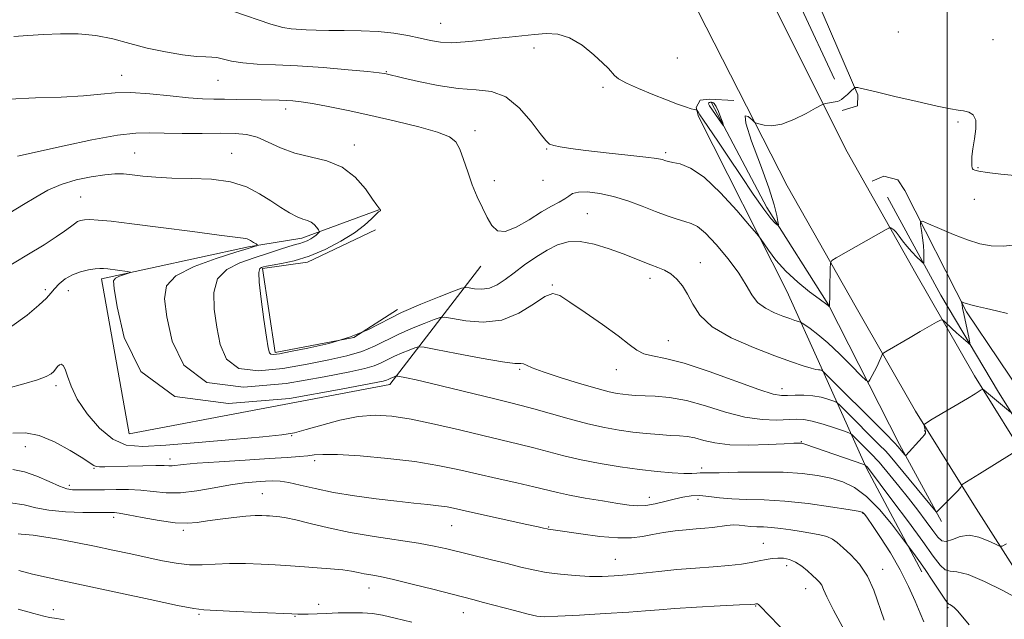
# Model space of a CAD drawing. Extents: x 2082300 to 2085200, y 362300 to 365200.
# Drawn here: x 2083251 to 2083515, y 364658 to 364819 of the extents above; entities that cross this region are included whole.
import ezdxf

# ---------------------------------------------------------------- set-up
doc = ezdxf.new("R2010")
doc.units = 0
doc.header["$MEASUREMENT"] = 0
for name, color, linetype, lineweight in [('32000', 7, 'Continuous', 0), ('DTM HARD BREAKLINE', 7, 'Continuous', 0), ('DTM SPOT ELEVATION', 2, 'Continuous', 13), ('INDEX CONTOUR', 41, 'Continuous', 13), ('INTERMEDIATE CONTOUR', 44, 'Continuous', 0), ('INTERMEDIATE CONTOUR DEPRESSION', 44, 'Continuous', 0)]:
    doc.layers.add(name, color=color, linetype=linetype, lineweight=lineweight)

msp = doc.modelspace()

# ---------------------------------------------------------------- linework, layer by layer
at = {"layer": '32000', "flags": 128}
msp.add_lwpolyline([(2083500, 365000), (2083500, 362500)], dxfattribs=at)
at = {"layer": 'DTM HARD BREAKLINE'}
for points in [[(2083471.83, 364794.121, 966.147), (2083475.955, 364795.379, 966.238), (2083476.064, 364798.39, 966.128), (2083455.997, 364844.885, 963.099), (2083432.61, 364898.15, 961.03)], [(2083452.02, 364840.54, 962.77), (2083469.814, 364802.605, 965.654)], [(2083447.01, 364835.45, 963.63), (2083473.127, 364783.046, 966.77)], [(2083457.115, 364773.981, 966.77), (2083428.77, 364829.36, 964.24)], [(2083442.763, 364796.883, 965.964), (2083436.235, 364797.185, 965.873), (2083433.695, 364796.893, 965.799), (2083432.693, 364794.987, 965.891), (2083433.253, 364792.584, 966.294), (2083457.02, 364745.68, 968.76), (2083466.15, 364725.29, 971.78), (2083478.32, 364698.19, 978.21), (2083493.24, 364670.36, 980.62)], [(2083436.73, 364796.2, 963.54), (2083451.65, 364768.12, 965.54), (2083468.12, 364742, 967.96), (2083487.24, 364704.53, 971.61)], [(2083473.127, 364783.046, 966.77), (2083491.614, 364750.389, 968.752), (2083507.33, 364722.941, 971.56), (2083522.763, 364698.128, 974.662), (2083539.625, 364671.543, 977.8), (2083556.685, 364645.006, 981.196), (2083575.509, 364620.438, 984.371), (2083598.29, 364591.356, 987.638), (2083625.244, 364560.551, 990.684), (2083654.31, 364527.809, 993.584), (2083682.798, 364496.865, 996.484), (2083718.86, 364458.277, 1000.522), (2083751.614, 364423.535, 1003.403), (2083783.054, 364390.001, 1006.431), (2083816.129, 364355.13, 1009.368), (2083852.32, 364316.44, 1012.543), (2083885.607, 364280.242, 1015.902), (2083912.477, 364252.243, 1018.893), (2083936.07, 364226.013, 1021.701), (2083960.72, 364199.04, 1024.05), (2083991.227, 364165.449, 1025.5)], [(2083479.855, 364775.223, 967.149), (2083482.968, 364776.498, 967.149), (2083486.747, 364775.513, 967.222), (2083488.65, 364772.69, 967.277), (2083505.195, 364740.167, 970.243), (2083522.54, 364714.379, 972.88), (2083535.199, 364693.108, 975.517), (2083546.955, 364677.519, 977.567), (2083556.836, 364662.647, 981.138), (2083568.47, 364647.472, 985.184), (2083577.836, 364635.104, 986.393), (2083594.552, 364610.535, 987.253), (2083614.577, 364584.868, 988.791), (2083629.933, 364567.543, 989.89), (2083643.836, 364549.422, 991.263), (2083674.205, 364520.942, 994.65), (2083697.776, 364496.995, 996.152), (2083708.666, 364481.322, 996.966)], [(2083457.115, 364773.981, 966.77), (2083475.624, 364741.285, 968.752), (2083491.529, 364713.508, 971.56), (2083507.181, 364688.341, 974.662), (2083524.117, 364661.64, 977.8), (2083541.618, 364634.418, 981.196), (2083560.963, 364609.169, 984.371), (2083584.113, 364579.616, 987.638), (2083611.44, 364548.385, 990.684), (2083640.66, 364515.469, 993.584), (2083669.308, 364484.352, 996.484), (2083705.444, 364445.684, 1000.522), (2083738.208, 364410.931, 1003.403), (2083769.667, 364377.377, 1006.431), (2083802.735, 364342.514, 1009.368), (2083838.829, 364303.928, 1012.543), (2083872.196, 364267.643, 1015.902), (2083898.996, 364239.717, 1018.893), (2083922.438, 364213.654, 1021.701), (2083947.118, 364186.648, 1024.05)], [(2083776.261, 364403.135, 1005.05), (2083747.989, 364432.408, 1001.864), (2083716.327, 364465.148, 998.44), (2083690.601, 364492.459, 995.822), (2083667.196, 364518.744, 993.661), (2083645.704, 364540.671, 991.647), (2083625.125, 364562.649, 989.523), (2083602.254, 364589.647, 987.198), (2083584.358, 364612.682, 984.598), (2083563.289, 364640.281, 981.431), (2083546.604, 364665.912, 977.641), (2083531.634, 364690.071, 974.784), (2083513.767, 364718.552, 971.324), (2083498.301, 364744.578, 968.614), (2083484.007, 364770.878, 966.691)], [(2083347.52, 364767.46, 972.03), (2083326.89, 364759.88, 974.59), (2083312.55, 364757.6, 976.3), (2083273.15, 364749, 978.44), (2083280.54, 364707.43, 978.44), (2083350.51, 364720.64, 978.58), (2083374.86, 364752.37, 970.6)], [(2083346.64, 364762.14, 971.32), (2083328.37, 364753.45, 971.74), (2083316.32, 364751.72, 971.74), (2083319.67, 364729.22, 971.74), (2083340.83, 364733.25, 971.74), (2083352.57, 364740.76, 971.74)], [(2083493.9, 364708.24, 971.91), (2083494.01, 364708.05, 971.93)], [(2083487.24, 364704.53, 971.61), (2083487.51, 364703.99, 971.66)], [(2083487.24, 364704.53, 971.61), (2083498.48, 364683.89, 974.32)]]:
    msp.add_polyline3d(points, dxfattribs=at)
at = {"layer": 'DTM SPOT ELEVATION'}
for p in [(2083364.09, 364817.53, 965.1), (2083486.86, 364815.24, 964.8), (2083512.31, 364813.14, 964.8), (2083389.15, 364810.96, 966.6), (2083427.59, 364808.22, 964.9), (2083349.55, 364804.61, 967.9), (2083278.53, 364803.56, 969.3), (2083304.42, 364802.21, 968.9), (2083407.62, 364800.39, 966.3), (2083322.53, 364794.55, 970.5), (2083373.36, 364788.75, 969.6), (2083502.9, 364791.03, 966.2), (2083340.99, 364784.94, 971.5), (2083392.59, 364783.86, 968.1), (2083282, 364782.75, 973.1), (2083308.06, 364782.69, 973.2), (2083424.45, 364782.84, 967.7), (2083508.26, 364778.85, 965.9), (2083378.54, 364775.37, 969.5), (2083391.54, 364775.4, 968.6), (2083267.52, 364770.94, 975.1), (2083507.25, 364770.34, 966.6), (2083403.45, 364766.5, 971.1), (2083433.82, 364753.36, 971.3), (2083420.29, 364749.09, 972.5), (2083394.1, 364747.31, 973.9), (2083258.08, 364746.1, 977.7), (2083264.26, 364745.77, 978.7), (2083425.18, 364732.35, 973.2), (2083385.27, 364724.7, 976.2), (2083411.28, 364724.58, 974.7), (2083260.96, 364720.27, 980.4), (2083455.65, 364719.5, 973.4), (2083324.17, 364706.88, 980.1), (2083460.87, 364705.32, 977.9), (2083252.67, 364703.91, 982.7), (2083291.49, 364700.61, 981.5), (2083330.32, 364700.23, 982.4), (2083271.07, 364698.16, 982.1), (2083434.14, 364698.25, 979.6), (2083264.46, 364693.57, 983.6), (2083316.28, 364691.32, 985.1), (2083420.07, 364690.32, 981.4), (2083433.12, 364689.84, 982.5), (2083477.44, 364686.03, 982.1), (2083276.43, 364685.02, 986.4), (2083295.06, 364681.52, 986.3), (2083367.03, 364682.74, 984.9), (2083393.1, 364682.37, 983.9), (2083450.64, 364678.04, 985.2), (2083410.98, 364673.67, 985.1), (2083456.91, 364672.04, 986.5), (2083482.7, 364671.02, 983.5), (2083344.93, 364665.98, 988.7), (2083462.06, 364665.88, 986.7), (2083260.21, 364660.22, 991.5), (2083331.39, 364661.59, 989.5), (2083370.15, 364659.41, 988.7), (2083448.59, 364661.15, 988.1), (2083500.23, 364660.76, 980.2), (2083299.26, 364658.93, 990.2), (2083325.05, 364658.37, 990.1)]:
    msp.add_point(p, dxfattribs=at)
at = {"layer": 'INDEX CONTOUR'}
for points in [[(2083516.18, 364739.694, 970), (2083513.247, 364740.381, 970), (2083510.526, 364741, 970), (2083508.1751, 364741.547, 970), (2083506.348, 364742, 970), (2083505.145, 364742.34, 970), (2083504.448, 364742.575, 970), (2083503.915, 364742.787, 970), (2083503.8651, 364742.728, 970), (2083503.894, 364742.497, 970), (2083503.975, 364742.017, 970), (2083504.144, 364741.109, 970), (2083504.453, 364739.566, 970), (2083505.8701, 364732.86, 970), (2083506.0869, 364731.759, 970), (2083506.017, 364731.481, 970), (2083505.601, 364731.789, 970), (2083503.733, 364733.4071, 970), (2083502.501, 364734.509, 970), (2083501.242, 364735.671, 970), (2083499.257, 364737.558, 970), (2083498.739, 364737.971, 970), (2083498.185, 364737.917, 970), (2083497.118, 364737.347, 970), (2083492.714, 364734.83, 970), (2083490.026, 364733.2759, 970), (2083483.863, 364729.638, 970), (2083483.032, 364729.128, 970), (2083482.672, 364728.813, 970), (2083482.475, 364728.425, 970), (2083482.185, 364727.748, 970), (2083481.7501, 364726.779, 970), (2083481.173, 364725.569, 970), (2083480.479, 364724.201, 970), (2083479.236, 364721.857, 970), (2083478.861, 364721.369, 970), (2083478.242, 364721.681, 970), (2083476.85, 364723.061, 970), (2083474.347, 364725.609, 970), (2083471.177, 364728.76, 970), (2083467.9741, 364731.779, 970), (2083465.276, 364734.076, 970), (2083463.213, 364735.64, 970), (2083461.819, 364736.603, 970), (2083461.054, 364737.107, 970), (2083460.604, 364737.35, 970), (2083460.083, 364737.537, 970), (2083459.167, 364737.846, 970), (2083457.782, 364738.327, 970), (2083455.919, 364739, 970), (2083453.632, 364739.894, 970), (2083451.243, 364741.085, 970), (2083449.143, 364742.657, 970), (2083447.558, 364744.6961, 970), (2083446.069, 364747.293, 970), (2083444.096, 364750.537, 970), (2083441.2681, 364754.3789, 970), (2083438.054, 364758.2071, 970), (2083435.137, 364761.27, 970), (2083432.999, 364763.038, 970), (2083431.335, 364763.8769, 970), (2083429.646, 364764.373, 970), (2083427.516, 364765.017, 970), (2083424.878, 364765.915, 970), (2083421.751, 364767.077, 970), (2083418.186, 364768.471, 970), (2083414.36, 364769.896, 970), (2083410.484, 364771.113, 970), (2083406.782, 364771.925, 970), (2083403.539, 364772.307, 970), (2083401.054, 364772.277, 970), (2083399.489, 364771.875, 970), (2083398.454, 364771.211, 970), (2083397.42, 364770.418, 970), (2083395.939, 364769.566, 970), (2083393.871, 364768.483, 970), (2083391.156, 364766.936, 970), (2083387.843, 364764.859, 970), (2083384.404, 364762.8491, 970), (2083381.4231, 364761.669, 970), (2083379.318, 364761.886, 970), (2083377.852, 364763.286, 970), (2083376.624, 364765.458, 970), (2083375.316, 364768.0559, 970), (2083373.943, 364770.989, 970), (2083372.602, 364774.231, 970), (2083371.37, 364777.692, 970), (2083370.251, 364781.017, 970), (2083369.23, 364783.789, 970), (2083368.169, 364785.73, 970), (2083366.444, 364787.116, 970), (2083363.307, 364788.362, 970), (2083358.288, 364789.789, 970), (2083352.021, 364791.331, 970), (2083345.416, 364792.829, 970), (2083339.275, 364794.143, 970), (2083333.958, 364795.214, 970), (2083329.716, 364796.003, 970), (2083326.679, 364796.492, 970), (2083324.486, 364796.7509, 970), (2083322.6569, 364796.868, 970), (2083320.76, 364796.923, 970), (2083315.945, 364796.989, 970), (2083309.39, 364797.109, 970), (2083306.137, 364797.154, 970), (2083303.239, 364797.18, 970), (2083300.224, 364797.28, 970), (2083296.452, 364797.566, 970), (2083291.535, 364798.091, 970), (2083286.094, 364798.649, 970), (2083281, 364798.971, 970), (2083276.822, 364798.873, 970), (2083272.9071, 364798.498, 970), (2083268.295, 364798.072, 970), (2083262.313, 364797.764, 970), (2083255.411, 364797.516, 970), (2083248.3239, 364797.215, 970)], [(2083505.861, 364656.11, 980), (2083502.845, 364659.756, 980), (2083501.834, 364660.815, 980), (2083501.155, 364661.353, 980), (2083500.719, 364661.567, 980), (2083500.41, 364661.694, 980), (2083499.981, 364662.121, 980), (2083499.153, 364663.272, 980), (2083497.743, 364665.413, 980), (2083495.958, 364668.161, 980), (2083494.099, 364670.972, 980), (2083492.433, 364673.385, 980), (2083491.081, 364675.262, 980), (2083488.861, 364678.228, 980), (2083487.4869, 364680.032, 980), (2083485.022, 364683.215, 980), (2083481.808, 364687.07, 980), (2083478.3691, 364690.595, 980), (2083475.114, 364693.021, 980), (2083471.97, 364694.511, 980), (2083468.744, 364695.461, 980), (2083465.22, 364696.196, 980), (2083461.093, 364696.744, 980), (2083456.03, 364697.062, 980), (2083449.96, 364697.135, 980), (2083443.836, 364697.06, 980), (2083438.867, 364696.965, 980), (2083435.92, 364696.942, 980), (2083434.488, 364696.958, 980), (2083433.722, 364696.942, 980), (2083432.861, 364696.8549, 980), (2083431.515, 364696.762, 980), (2083429.381, 364696.7531, 980), (2083426.241, 364696.908, 980), (2083422.203, 364697.247, 980), (2083417.459, 364697.778, 980), (2083412.23, 364698.5, 980), (2083406.8709, 364699.384, 980), (2083401.7659, 364700.39, 980), (2083397.199, 364701.477, 980), (2083389.108, 364703.646, 980), (2083385.113, 364704.635, 980), (2083375.428, 364706.904, 980), (2083369.127, 364708.418, 980), (2083362.432, 364709.989, 980), (2083356.199, 364711.321, 980), (2083351.032, 364712.158, 980), (2083346.526, 364712.408, 980), (2083342.024, 364712.02, 980), (2083337.092, 364711.018, 980), (2083332.196, 364709.72, 980), (2083328.026, 364708.518, 980), (2083324.887, 364707.699, 980), (2083321.54, 364707.128, 980), (2083316.365, 364706.565, 980), (2083308.361, 364705.8391, 980), (2083299.011, 364705.05, 980), (2083290.422, 364704.367, 980), (2083284.178, 364704.008, 980), (2083279.774, 364704.376, 980), (2083276.182, 364705.92, 980), (2083272.621, 364708.8909, 980), (2083269.289, 364712.736, 980), (2083266.629, 364716.702, 980), (2083264.948, 364720.1451, 980), (2083264.002, 364722.858, 980), (2083263.414, 364724.742, 980), (2083262.87, 364725.752, 980), (2083262.331, 364726.059, 980), (2083261.821, 364725.885, 980), (2083261.354, 364725.434, 980), (2083260.35, 364724.156, 980), (2083259.626, 364723.495, 980), (2083258.318, 364722.775, 980), (2083255.96, 364721.896, 980), (2083252.278, 364720.798, 980), (2083247.75, 364719.576, 980)], [(2083356.404, 364656.8521, 990), (2083351.921, 364657.964, 990), (2083348.548, 364658.723, 990), (2083345.849, 364659.163, 990), (2083343.17, 364659.362, 990), (2083340.03, 364659.396, 990), (2083336.653, 364659.327, 990), (2083333.437, 364659.213, 990), (2083328.561, 364659.0231, 990), (2083326.9831, 364658.9749, 990), (2083325.809, 364658.974, 990), (2083324.147, 364659.043, 990), (2083315.536, 364659.463, 990), (2083309.285, 364659.753, 990), (2083303.938, 364659.986, 990), (2083300.617, 364660.146, 990), (2083297.849, 364660.49, 990), (2083293.514, 364661.345, 990), (2083286.199, 364662.9021, 990), (2083268.968, 364666.611, 990), (2083262.773, 364667.924, 990), (2083258.298, 364668.886, 990), (2083254.605, 364669.748, 990), (2083250.93, 364670.692, 990)]]:
    msp.add_polyline3d(points, dxfattribs=at)
at = {"layer": 'INTERMEDIATE CONTOUR'}
for points in [[(2083519.029, 364776.6089, 966), (2083514.433, 364777.041, 966), (2083510.701, 364777.482, 966), (2083508.462, 364777.842, 966), (2083507.411, 364778.113, 966), (2083507.015, 364778.307, 966), (2083506.822, 364778.465, 966), (2083506.709, 364778.7319, 966), (2083506.64, 364779.284, 966), (2083506.597, 364780.274, 966), (2083506.65, 364781.787, 966), (2083506.889, 364783.8851, 966), (2083507.332, 364786.53, 966), (2083507.705, 364789.273, 966), (2083507.659, 364791.5629, 966), (2083506.952, 364792.991, 966), (2083505.769, 364793.719, 966), (2083504.399, 364794.052, 966), (2083502.956, 364794.2801, 966), (2083500.845, 364794.642, 966), (2083497.297, 364795.3589, 966), (2083491.933, 364796.556, 966), (2083485.942, 364797.9449, 966), (2083480.9041, 364799.137, 966), (2083476.318, 364800.2471, 966), (2083475.987, 364800.294, 966), (2083475.2691, 364800.3461, 966), (2083475.182, 364800.3141, 966), (2083473.9921, 364799.186, 966), (2083473.227, 364798.485, 966), (2083472.377, 364797.734, 966), (2083471.612, 364797.111, 966), (2083471.0419, 364796.745, 966), (2083470.539, 364796.565, 966), (2083469.912, 364796.448, 966), (2083467.332, 364796.003, 966), (2083466.829, 364795.886, 966), (2083466.148, 364795.563, 966), (2083464.7081, 364794.756, 966), (2083462.134, 364793.331, 966), (2083458.884, 364791.719, 966), (2083455.626, 364790.492, 966), (2083452.919, 364790.063, 966), (2083450.878, 364790.207, 966), (2083449.513, 364790.539, 966), (2083448.491, 364790.829, 966), (2083448.463, 364790.853, 966), (2083447.652, 364791.648, 966), (2083446.647, 364792.548, 966), (2083445.833, 364792.693, 966), (2083445.969, 364790.758, 966), (2083447.537, 364785.946, 966), (2083449.9041, 364779.547, 966), (2083452.16, 364773.377, 966), (2083453.595, 364768.879, 966), (2083454.308, 364766.008, 966), (2083454.6, 364764.348, 966), (2083454.7121, 364763.519, 966), (2083454.657, 364763.286, 966), (2083454.387, 364763.448, 966), (2083453.817, 364763.929, 966), (2083452.715, 364765.147, 966), (2083450.813, 364767.643, 966), (2083447.977, 364771.716, 966), (2083444.62, 364776.697, 966), (2083441.291, 364781.677, 966), (2083438.4519, 364785.895, 966), (2083434.628, 364791.5441, 966), (2083433.666, 364792.995, 966), (2083433.18, 364793.761, 966), (2083432.879, 364794.269, 966), (2083432.817, 364794.325, 966), (2083432.562, 364794.32, 966), (2083432.135, 364794.393, 966), (2083431.273, 364794.631, 966), (2083429.812, 364795.112, 966), (2083427.647, 364795.888, 966), (2083424.69, 364797.005, 966), (2083420.991, 364798.458, 966), (2083417.155, 364800.048, 966), (2083413.925, 364801.523, 966), (2083411.856, 364802.689, 966), (2083410.738, 364803.557, 966), (2083410.17, 364804.196, 966), (2083409.748, 364804.727, 966), (2083409.041, 364805.494, 966), (2083407.613, 364806.896, 966), (2083405.178, 364809.139, 966), (2083402.056, 364811.657, 966), (2083398.717, 364813.6911, 966), (2083395.528, 364814.676, 966), (2083392.443, 364814.832, 966), (2083389.313, 364814.573, 966), (2083382.474, 364813.875, 966), (2083378.675, 364813.45, 966), (2083374.64, 364812.9629, 966), (2083370.65, 364812.542, 966), (2083367.053, 364812.344, 966), (2083364.066, 364812.483, 966), (2083361.388, 364812.909, 966), (2083358.589, 364813.5279, 966), (2083355.318, 364814.239, 966), (2083351.546, 364814.906, 966), (2083347.322, 364815.385, 966), (2083342.757, 364815.579, 966), (2083338.204, 364815.596, 966), (2083334.078, 364815.591, 966), (2083330.699, 364815.682, 966), (2083328.008, 364815.835, 966), (2083323.978, 364816.11, 966), (2083321.788, 364816.464, 966), (2083318.5799, 364817.346, 966), (2083308.6669, 364820.688, 966)], [(2083518.616, 364758.08, 968), (2083514.976, 364757.729, 968), (2083511.782, 364757.824, 968), (2083508.743, 364758.401, 968), (2083505.441, 364759.457, 968), (2083501.651, 364760.924, 968), (2083497.918, 364762.4849, 968), (2083494.979, 364763.759, 968), (2083493.3711, 364764.42, 968), (2083492.827, 364764.366, 968), (2083492.881, 364763.55, 968), (2083493.129, 364761.995, 968), (2083493.416, 364760.004, 968), (2083493.649, 364757.948, 968), (2083493.761, 364756.148, 968), (2083493.779, 364754.72, 968), (2083493.759, 364753.728, 968), (2083493.713, 364753.228, 968), (2083493.496, 364753.245, 968), (2083492.921, 364753.79, 968), (2083491.876, 364754.8421, 968), (2083490.548, 364756.23, 968), (2083489.198, 364757.746, 968), (2083488.039, 364759.2, 968), (2083487.086, 364760.474, 968), (2083486.305, 364761.467, 968), (2083485.669, 364762.112, 968), (2083485.181, 364762.475, 968), (2083484.849, 364762.656, 968), (2083484.6359, 364762.722, 968), (2083484.309, 364762.605, 968), (2083483.587, 364762.206, 968), (2083470.255, 364754.632, 968), (2083469.091, 364753.8971, 968), (2083468.658, 364753.146, 968), (2083468.584, 364751.736, 968), (2083468.532, 364746.366, 968), (2083468.496, 364743.872, 968), (2083468.459, 364742.437, 968), (2083468.423, 364741.857, 968), (2083468.391, 364741.7139, 968), (2083468.331, 364741.595, 968), (2083468.049, 364741.846, 968), (2083465.685, 364743.59, 968), (2083463.106, 364745.534, 968), (2083459.905, 364748.116, 968), (2083456.712, 364751.037, 968), (2083454.055, 364753.991, 968), (2083452.049, 364756.632, 968), (2083449.894, 364759.801, 968), (2083448.93, 364761.021, 968), (2083446.987, 364763.316, 968), (2083443.526, 364767.328, 968), (2083439.159, 364772.089, 968), (2083434.785, 364776.231, 968), (2083431.149, 364778.716, 968), (2083428.3729, 364779.843, 968), (2083426.427, 364780.247, 968), (2083425.235, 364780.461, 968), (2083424.554, 364780.626, 968), (2083423.506, 364780.978, 968), (2083422.115, 364781.254, 968), (2083419.189, 364781.655, 968), (2083414.3319, 364782.203, 968), (2083408.513, 364782.828, 968), (2083403.0401, 364783.433, 968), (2083398.952, 364783.943, 968), (2083396.193, 364784.3669, 968), (2083394.4361, 364784.7311, 968), (2083393.311, 364785.147, 968), (2083392.283, 364786.062, 968), (2083390.775, 364788.007, 968), (2083388.357, 364791.234, 968), (2083385.193, 364794.889, 968), (2083381.592, 364797.838, 968), (2083377.774, 364799.28, 968), (2083373.5981, 364799.73, 968), (2083368.831, 364800.034, 968), (2083363.435, 364800.832, 968), (2083358.139, 364801.9389, 968), (2083353.863, 364802.959, 968), (2083349.452, 364804.026, 968), (2083348.94, 364804.119, 968), (2083347.615, 364804.274, 968), (2083344.569, 364804.58, 968), (2083339.254, 364805.081, 968), (2083332.557, 364805.655, 968), (2083325.726, 364806.138, 968), (2083319.789, 364806.422, 968), (2083314.903, 364806.621, 968), (2083311.009, 364806.908, 968), (2083308.023, 364807.391, 968), (2083304.101, 364808.346, 968), (2083302.722, 364808.495, 968), (2083301.102, 364808.534, 968), (2083298.625, 364808.684, 968), (2083294.878, 364809.123, 968), (2083290.26, 364809.868, 968), (2083285.3739, 364810.893, 968), (2083280.69, 364812.129, 968), (2083276.154, 364813.347, 968), (2083271.5819, 364814.276, 968), (2083266.854, 364814.715, 968), (2083262.1159, 364814.757, 968), (2083257.574, 364814.565, 968), (2083253.399, 364814.29, 968), (2083249.607, 364814.0231, 968)], [(2083516.98, 364713.226, 972), (2083510.5309, 364718.5871, 972), (2083509.805, 364719.166, 972), (2083509.447, 364719.322, 972), (2083509.151, 364719.19, 972), (2083507.471, 364718.1561, 972), (2083505.417, 364716.915, 972), (2083496.009, 364711.287, 972), (2083494.422, 364710.323, 972), (2083493.862, 364709.87, 972), (2083493.849, 364709.539, 972), (2083494.112, 364708.436, 972), (2083494.213, 364707.91, 972), (2083494.208, 364707.551, 972), (2083493.954, 364707.1481, 972), (2083493.295, 364706.412, 972), (2083488.893, 364701.589, 972), (2083488.867, 364701.521, 972), (2083488.799, 364701.585, 972), (2083488.59, 364701.822, 972), (2083486.881, 364703.877, 972), (2083485.85, 364704.964, 972), (2083483.408, 364707.446, 972), (2083466.661, 364724.248, 972), (2083466.465, 364724.398, 972), (2083466.331, 364724.441, 972), (2083466.127, 364724.4899, 972), (2083465.855, 364724.526, 972), (2083465.4711, 364724.5541, 972), (2083464.766, 364724.671, 972), (2083463.487, 364724.998, 972), (2083461.386, 364725.65, 972), (2083458.232, 364726.732, 972), (2083453.794, 364728.342, 972), (2083448.083, 364730.537, 972), (2083442.072, 364733.191, 972), (2083436.9741, 364736.138, 972), (2083433.671, 364739.203, 972), (2083431.727, 364742.186, 972), (2083430.377, 364744.883, 972), (2083428.987, 364747.13, 972), (2083427.463, 364748.919, 972), (2083425.845, 364750.284, 972), (2083424.161, 364751.28, 972), (2083422.394, 364752.053, 972), (2083420.516, 364752.767, 972), (2083418.467, 364753.568, 972), (2083416.0531, 364754.528, 972), (2083413.045, 364755.695, 972), (2083409.341, 364757.0479, 972), (2083405.334, 364758.278, 972), (2083401.539, 364759.0021, 972), (2083398.33, 364758.928, 972), (2083395.501, 364758.107, 972), (2083392.699, 364756.679, 972), (2083389.681, 364754.802, 972), (2083386.618, 364752.701, 972), (2083383.789, 364750.621, 972), (2083381.388, 364748.789, 972), (2083379.279, 364747.36, 972), (2083377.243, 364746.473, 972), (2083375.149, 364746.197, 972), (2083373.211, 364746.324, 972), (2083371.734, 364746.578, 972), (2083370.816, 364746.695, 972), (2083369.737, 364746.459, 972), (2083367.572, 364745.669, 972), (2083363.7039, 364744.195, 972), (2083358.748, 364742.202, 972), (2083353.6249, 364739.926, 972), (2083344.557, 364735.342, 972), (2083339.688, 364733.329, 972), (2083334.074, 364731.664, 972), (2083328.444, 364730.373, 972), (2083323.786, 364729.453, 972), (2083320.833, 364728.9, 972), (2083319.2759, 364728.674, 972), (2083318.552, 364728.73, 972), (2083318.157, 364729.141, 972), (2083317.83, 364730.451, 972), (2083317.376, 364733.323, 972), (2083316.675, 364738.054, 972), (2083315.931, 364743.483, 972), (2083315.425, 364748.083, 972), (2083315.361, 364750.715, 972), (2083315.633, 364751.776, 972), (2083316.0581, 364752.05, 972), (2083316.545, 364752.197, 972), (2083317.372, 364752.385, 972), (2083318.913, 364752.658, 972), (2083321.438, 364753.083, 972), (2083324.81, 364753.819, 972), (2083328.793, 364755.047, 972), (2083333.109, 364756.868, 972), (2083337.326, 364759.061, 972), (2083340.975, 364761.325, 972), (2083343.694, 364763.388, 972), (2083345.561, 364765.088, 972), (2083346.76, 364766.292, 972), (2083347.467, 364766.928, 972), (2083347.823, 364767.164, 972), (2083347.957, 364767.227, 972), (2083347.986, 364767.304, 972), (2083347.959, 364767.4079, 972), (2083347.825, 364767.693, 972), (2083347.53, 364768.065, 972), (2083346.993, 364768.789, 972), (2083345.858, 364770.401, 972), (2083343.916, 364773.102, 972), (2083341.171, 364776.2449, 972), (2083337.686, 364778.971, 972), (2083333.576, 364780.666, 972), (2083324.953, 364782.698, 972), (2083321.174, 364784.096, 972), (2083317.842, 364785.657, 972), (2083314.856, 364786.9691, 972), (2083312.045, 364787.723, 972), (2083308.961, 364788.019, 972), (2083305.09, 364788.06, 972), (2083300.15, 364788.025, 972), (2083294.797, 364788.001, 972), (2083289.921, 364788.05, 972), (2083286.053, 364788.17, 972), (2083282.292, 364788.104, 972), (2083277.379, 364787.531, 972), (2083270.562, 364786.268, 972), (2083263.117, 364784.679, 972), (2083250.573, 364781.869, 972)], [(2083517.4269, 364702.14, 974), (2083508.694, 364696.6729, 974), (2083504.008, 364693.808, 974), (2083503.869, 364693.695, 974), (2083503.859, 364693.451, 974), (2083503.6321, 364693.045, 974), (2083502.947, 364692.217, 974), (2083501.6779, 364690.8851, 974), (2083497.158, 364686.331, 974), (2083497.076, 364686.416, 974), (2083484.7, 364701.351, 974), (2083483.497, 364702.695, 974), (2083481.77, 364704.465, 974), (2083472.628, 364713.65, 974), (2083470.988, 364715.2701, 974), (2083470.134, 364715.9529, 974), (2083469.332, 364716.286, 974), (2083468, 364716.726, 974), (2083466.148, 364717.229, 974), (2083463.939, 364717.621, 974), (2083461.549, 364717.7759, 974), (2083459.217, 364717.753, 974), (2083457.198, 364717.654, 974), (2083455.521, 364717.634, 974), (2083453.316, 364718.034, 974), (2083449.487, 364719.245, 974), (2083436.1629, 364724.086, 974), (2083429.423, 364726.333, 974), (2083424.4109, 364727.632, 974), (2083420.969, 364728.3019, 974), (2083418.586, 364728.882, 974), (2083416.715, 364729.846, 974), (2083414.679, 364731.404, 974), (2083411.767, 364733.698, 974), (2083407.57, 364736.737, 974), (2083402.885, 364739.982, 974), (2083398.809, 364742.763, 974), (2083396.101, 364744.505, 974), (2083394.161, 364745.021, 974), (2083392.049, 364744.224, 974), (2083389.0179, 364742.205, 974), (2083385.092, 364739.771, 974), (2083380.487, 364737.91, 974), (2083375.513, 364737.3369, 974), (2083370.8489, 364737.682, 974), (2083365.232, 364738.66, 974), (2083363.966, 364738.597, 974), (2083362.386, 364738.061, 974), (2083359.694, 364737.036, 974), (2083356.244, 364735.648, 974), (2083352.679, 364734.064, 974), (2083346.366, 364730.873, 974), (2083342.977, 364729.472, 974), (2083338.937, 364728.288, 974), (2083334.088, 364727.209, 974), (2083328.323, 364726.082, 974), (2083321.737, 364724.905, 974), (2083315.242, 364724.279, 974), (2083309.954, 364724.959, 974), (2083306.674, 364727.465, 974), (2083304.952, 364731.376, 974), (2083304.024, 364736.04, 974), (2083303.344, 364740.838, 974), (2083303.236, 364745.291, 974), (2083304.244, 364748.956, 974), (2083306.711, 364751.531, 974), (2083310.192, 364753.275, 974), (2083314.044, 364754.588, 974), (2083317.7, 364755.786, 974), (2083320.887, 364756.846, 974), (2083323.409, 364757.658, 974), (2083325.155, 364758.161, 974), (2083326.355, 364758.478, 974), (2083327.323, 364758.779, 974), (2083328.307, 364759.194, 974), (2083329.27, 364759.697, 974), (2083330.109, 364760.221, 974), (2083330.741, 364760.706, 974), (2083331.176, 364761.112, 974), (2083331.446, 364761.404, 974), (2083331.573, 364761.58, 974), (2083331.535, 364761.769, 974), (2083331.301, 364762.133, 974), (2083330.848, 364762.772, 974), (2083330.195, 364763.532, 974), (2083329.372, 364764.195, 974), (2083328.388, 364764.625, 974), (2083327.161, 364765.012, 974), (2083325.587, 364765.625, 974), (2083323.593, 364766.674, 974), (2083321.213, 364768.127, 974), (2083318.512, 364769.891, 974), (2083315.502, 364771.8331, 974), (2083311.989, 364773.654, 974), (2083307.727, 364775.017, 974), (2083302.621, 364775.692, 974), (2083297.168, 364775.907, 974), (2083292.016, 364775.997, 974), (2083287.684, 364776.227, 974), (2083284.172, 364776.562, 974), (2083281.352, 364776.893, 974), (2083279.028, 364777.118, 974), (2083276.743, 364777.157, 974), (2083273.975, 364776.936, 974), (2083270.377, 364776.394, 974), (2083266.31, 364775.516, 974), (2083262.309, 364774.301, 974), (2083258.768, 364772.757, 974), (2083255.5011, 364770.935, 974), (2083252.18, 364768.896, 974), (2083248.547, 364766.722, 974)], [(2083515.892, 364677.892, 976), (2083514.789, 364677.262, 976), (2083514.018, 364677.224, 976), (2083512.919, 364677.743, 976), (2083511.011, 364678.707, 976), (2083508.531, 364679.682, 976), (2083505.898, 364680.158, 976), (2083503.474, 364679.807, 976), (2083501.3969, 364679.056, 976), (2083499.751, 364678.514, 976), (2083498.5431, 364678.689, 976), (2083497.476, 364679.662, 976), (2083496.181, 364681.413, 976), (2083494.373, 364683.88, 976), (2083492.125, 364686.861, 976), (2083489.599, 364690.115, 976), (2083486.988, 364693.38, 976), (2083484.605, 364696.299, 976), (2083481.746, 364699.756, 976), (2083481.047, 364700.543, 976), (2083480.131, 364701.484, 976), (2083475.332, 364706.306, 976), (2083474.419, 364707.174, 976), (2083473.607, 364707.658, 976), (2083472.199, 364708.174, 976), (2083469.735, 364709.015, 976), (2083466.698, 364709.997, 976), (2083463.807, 364710.815, 976), (2083461.562, 364711.237, 976), (2083459.591, 364711.3269, 976), (2083454.215, 364711.089, 976), (2083450.32, 364711.198, 976), (2083445.714, 364711.849, 976), (2083440.551, 364713.202, 976), (2083435.194, 364714.867, 976), (2083430.0621, 364716.318, 976), (2083425.512, 364717.157, 976), (2083421.664, 364717.507, 976), (2083416.258, 364717.718, 976), (2083414.488, 364717.838, 976), (2083413, 364717.9901, 976), (2083411.468, 364718.21, 976), (2083409.361, 364718.656, 976), (2083406.095, 364719.513, 976), (2083401.385, 364720.879, 976), (2083396.152, 364722.493, 976), (2083391.617, 364724.003, 976), (2083388.701, 364725.125, 976), (2083387.122, 364725.834, 976), (2083386.2979, 364726.173, 976), (2083385.578, 364726.232, 976), (2083384.035, 364726.301, 976), (2083380.669, 364726.72, 976), (2083374.97, 364727.698, 976), (2083368.374, 364728.943, 976), (2083362.802, 364730.03, 976), (2083359.648, 364730.625, 976), (2083358.196, 364730.735, 976), (2083357.2, 364730.454, 976), (2083355.683, 364729.8761, 976), (2083353.7399, 364729.094, 976), (2083351.7321, 364728.202, 976), (2083348.176, 364726.404, 976), (2083346.267, 364725.615, 976), (2083343.8, 364724.911, 976), (2083339.733, 364724.046, 976), (2083332.86, 364722.711, 976), (2083322.642, 364720.91, 976), (2083311.208, 364719.885, 976), (2083301.355, 364721.1891, 976), (2083295.191, 364725.789, 976), (2083292.073, 364732.301, 976), (2083290.671, 364738.757, 976), (2083290.012, 364743.621, 976), (2083290.542, 364747.099, 976), (2083293.063, 364749.829, 976), (2083297.955, 364752.31, 976), (2083303.908, 364754.482, 976), (2083309.188, 364756.141, 976), (2083312.47, 364757.153, 976), (2083314.064, 364757.659, 976), (2083314.688, 364757.869, 976), (2083314.936, 364757.9741, 976), (2083314.906, 364758.095, 976), (2083314.574, 364758.338, 976), (2083313.94, 364758.763, 976), (2083313.106, 364759.261, 976), (2083312.202, 364759.678, 976), (2083311.146, 364759.929, 976), (2083309.014, 364760.192, 976), (2083304.676, 364760.713, 976), (2083297.521, 364761.646, 976), (2083289.041, 364762.771, 976), (2083281.25, 364763.779, 976), (2083275.713, 364764.427, 976), (2083272.194, 364764.753, 976), (2083270.0079, 364764.863, 976), (2083268.547, 364764.841, 976), (2083267.512, 364764.673, 976), (2083266.685, 364764.327, 976), (2083265.843, 364763.763, 976), (2083264.765, 364762.933, 976), (2083263.224, 364761.782, 976), (2083260.982, 364760.239, 976), (2083257.727, 364758.144, 976), (2083253.134, 364755.321, 976), (2083247.164, 364751.755, 976)], [(2083519.02, 364663.146, 978), (2083514.925, 364665.3409, 978), (2083510.031, 364667.7771, 978), (2083505.611, 364669.641, 978), (2083502.624, 364670.389, 978), (2083500.774, 364670.543, 978), (2083499.452, 364670.8931, 978), (2083498.0799, 364672.135, 978), (2083496.215, 364674.584, 978), (2083493.443, 364678.463, 978), (2083489.5911, 364683.738, 978), (2083485.424, 364689.355, 978), (2083478.579, 364698.414, 978), (2083478.036, 364698.961, 978), (2083477.886, 364699.066, 978), (2083477.363, 364699.266, 978), (2083462.048, 364704.568, 978), (2083461.313, 364704.802, 978), (2083460.893, 364704.901, 978), (2083460.5801, 364704.925, 978), (2083460.096, 364704.919, 978), (2083458.872, 364704.8619, 978), (2083456.269, 364704.716, 978), (2083451.938, 364704.484, 978), (2083446.698, 364704.325, 978), (2083441.66, 364704.436, 978), (2083437.693, 364704.937, 978), (2083434.697, 364705.6409, 978), (2083432.328, 364706.28, 978), (2083430.249, 364706.657, 978), (2083428.144, 364706.844, 978), (2083425.702, 364706.978, 978), (2083422.7, 364707.178, 978), (2083419.273, 364707.468, 978), (2083415.645, 364707.852, 978), (2083411.961, 364708.349, 978), (2083408.041, 364709.046, 978), (2083403.624, 364710.045, 978), (2083398.611, 364711.382, 978), (2083389.109, 364714.113, 978), (2083385.723, 364715.031, 978), (2083382.604, 364715.805, 978), (2083378.678, 364716.751, 978), (2083367.163, 364719.574, 978), (2083361.617, 364720.914, 978), (2083357.57, 364721.848, 978), (2083354.942, 364722.416, 978), (2083352.601, 364722.877, 978), (2083352.242, 364722.908, 978), (2083352.014, 364722.8461, 978), (2083351.236, 364722.541, 978), (2083350.785, 364722.34, 978), (2083349.985, 364721.9359, 978), (2083349.556, 364721.758, 978), (2083348.663, 364721.535, 978), (2083345.377, 364720.883, 978), (2083337.396, 364719.34, 978), (2083323.546, 364716.915, 978), (2083307.174, 364715.49, 978), (2083292.756, 364717.419, 978), (2083283.708, 364724.113, 978), (2083279.194, 364733.226, 978), (2083277.319, 364741.474, 978), (2083276.496, 364746.349, 978), (2083276.3711, 364748.461, 978), (2083276.899, 364749.197, 978), (2083277.979, 364749.704, 978), (2083279.269, 364750.161, 978), (2083280.373, 364750.503, 978), (2083280.945, 364750.696, 978), (2083280.854, 364750.808, 978), (2083280.022, 364750.937, 978), (2083274.863, 364751.63, 978), (2083273.643, 364751.765, 978), (2083272.637, 364751.782, 978), (2083271.401, 364751.668, 978), (2083269.621, 364751.3941, 978), (2083267.488, 364750.895, 978), (2083265.32, 364750.091, 978), (2083263.388, 364748.952, 978), (2083261.772, 364747.628, 978), (2083260.505, 364746.316, 978), (2083259.516, 364745.121, 978), (2083258.325, 364743.765, 978), (2083256.35, 364741.8771, 978), (2083253.176, 364739.244, 978), (2083249.06, 364736.271, 978)], [(2083493.731, 364656.9671, 982), (2083492.754, 364659.222, 982), (2083491.413, 364662.449, 982), (2083489.653, 364666.44, 982), (2083487.43, 364670.88, 982), (2083484.791, 364675.422, 982), (2083482.1329, 364679.576, 982), (2083479.947, 364682.817, 982), (2083478.59, 364684.783, 982), (2083477.895, 364685.745, 982), (2083477.567, 364686.138, 982), (2083477.222, 364686.352, 982), (2083476.126, 364686.599, 982), (2083473.461, 364687.05, 982), (2083468.726, 364687.801, 982), (2083462.694, 364688.656, 982), (2083456.459, 364689.345, 982), (2083450.919, 364689.681, 982), (2083446.195, 364689.805, 982), (2083442.211, 364689.9401, 982), (2083438.8801, 364690.242, 982), (2083436.061, 364690.591, 982), (2083433.597, 364690.801, 982), (2083431.334, 364690.727, 982), (2083429.113, 364690.391, 982), (2083426.774, 364689.8571, 982), (2083424.224, 364689.206, 982), (2083421.622, 364688.585, 982), (2083419.195, 364688.158, 982), (2083417.035, 364688.055, 982), (2083414.706, 364688.261, 982), (2083411.64, 364688.726, 982), (2083407.505, 364689.391, 982), (2083402.9089, 364690.16, 982), (2083398.697, 364690.929, 982), (2083395.429, 364691.63, 982), (2083389.106, 364693.179, 982), (2083384.565, 364694.224, 982), (2083379.27, 364695.411, 982), (2083373.843, 364696.642, 982), (2083368.6911, 364697.829, 982), (2083363.371, 364698.935, 982), (2083357.224, 364699.9361, 982), (2083349.932, 364700.799, 982), (2083342.5339, 364701.456, 982), (2083336.406, 364701.831, 982), (2083332.52, 364701.885, 982), (2083330.2169, 364701.721, 982), (2083328.435, 364701.48, 982), (2083326.2041, 364701.267, 982), (2083322.9381, 364701.05, 982), (2083318.145, 364700.763, 982), (2083311.672, 364700.363, 982), (2083304.711, 364699.908, 982), (2083298.794, 364699.478, 982), (2083295.061, 364699.1411, 982), (2083292.0559, 364698.804, 982), (2083291.199, 364698.803, 982), (2083289.926, 364698.851, 982), (2083287.691, 364698.878, 982), (2083284.199, 364698.829, 982), (2083280.159, 364698.728, 982), (2083274.048, 364698.539, 982), (2083272.566, 364698.526, 982), (2083271.711, 364698.614, 982), (2083271.0679, 364698.873, 982), (2083270.061, 364699.533, 982), (2083268.07, 364700.857, 982), (2083264.712, 364702.947, 982), (2083260.548, 364705.232, 982), (2083256.373, 364706.98, 982), (2083252.75, 364707.657, 982), (2083249.297, 364707.541, 982)], [(2083483.0591, 364657.364, 984), (2083480.296, 364665.466, 984), (2083478.609, 364669.226, 984), (2083476.459, 364672.388, 984), (2083474.141, 364674.916, 984), (2083472.067, 364676.839, 984), (2083470.509, 364678.203, 984), (2083469.199, 364679.14, 984), (2083467.733, 364679.799, 984), (2083465.798, 364680.316, 984), (2083463.447, 364680.757, 984), (2083460.826, 364681.174, 984), (2083458.082, 364681.599, 984), (2083455.384, 364681.986, 984), (2083452.901, 364682.267, 984), (2083450.76, 364682.403, 984), (2083448.913, 364682.465, 984), (2083447.265, 364682.5489, 984), (2083444.21, 364682.886, 984), (2083442.63, 364682.944, 984), (2083440.917, 364682.812, 984), (2083437.084, 364682.287, 984), (2083434.965, 364682.074, 984), (2083432.634, 364681.8849, 984), (2083429.998, 364681.654, 984), (2083427.024, 364681.329, 984), (2083423.917, 364680.91, 984), (2083420.9441, 364680.413, 984), (2083418.226, 364679.882, 984), (2083415.312, 364679.49, 984), (2083411.611, 364679.439, 984), (2083406.813, 364679.853, 984), (2083401.743, 364680.524, 984), (2083394.942, 364681.548, 984), (2083392.939, 364681.82, 984), (2083392.679, 364681.875, 984), (2083391.707, 364682.109, 984), (2083390.232, 364682.443, 984), (2083387.252, 364683.1, 984), (2083371.806, 364686.478, 984), (2083368.319, 364687.253, 984), (2083365.871, 364687.755, 984), (2083363.574, 364688.111, 984), (2083360.674, 364688.439, 984), (2083356.954, 364688.814, 984), (2083352.328, 364689.302, 984), (2083346.827, 364689.953, 984), (2083340.953, 364690.755, 984), (2083335.323, 364691.685, 984), (2083330.453, 364692.694, 984), (2083326.455, 364693.6371, 984), (2083323.341, 364694.346, 984), (2083321.036, 364694.6999, 984), (2083319.131, 364694.771, 984), (2083317.128, 364694.68, 984), (2083314.612, 364694.512, 984), (2083311.477, 364694.208, 984), (2083307.698, 364693.674, 984), (2083303.324, 364692.885, 984), (2083298.718, 364692.084, 984), (2083294.318, 364691.5811, 984), (2083290.45, 364691.587, 984), (2083286.982, 364691.914, 984), (2083283.669, 364692.274, 984), (2083280.329, 364692.444, 984), (2083277.042, 364692.455, 984), (2083273.955, 364692.403, 984), (2083271.195, 364692.367, 984), (2083268.826, 364692.353, 984), (2083266.892, 364692.352, 984), (2083265.355, 364692.392, 984), (2083263.829, 364692.652, 984), (2083261.845, 364693.35, 984), (2083259.082, 364694.592, 984), (2083255.815, 364696.036, 984), (2083252.469, 364697.227, 984), (2083249.344, 364697.828, 984)], [(2083472.443, 364654.606, 986), (2083469.512, 364660.082, 986), (2083467.743, 364663.653, 986), (2083466.862, 364665.64, 986), (2083466.35, 364666.747, 986), (2083465.765, 364667.592, 986), (2083464.97, 364668.4249, 986), (2083463.903, 364669.403, 986), (2083462.5371, 364670.618, 986), (2083460.964, 364671.89, 986), (2083459.312, 364672.969, 986), (2083457.684, 364673.663, 986), (2083456.098, 364674.001, 986), (2083454.552, 364674.067, 986), (2083453.022, 364673.939, 986), (2083451.41, 364673.668, 986), (2083449.598, 364673.2971, 986), (2083447.453, 364672.869, 986), (2083444.791, 364672.43, 986), (2083441.409, 364672.021, 986), (2083437.202, 364671.671, 986), (2083432.437, 364671.333, 986), (2083427.479, 364670.948, 986), (2083422.655, 364670.477, 986), (2083414.139, 364669.546, 986), (2083410.668, 364669.244, 986), (2083407.438, 364669.1, 986), (2083404.049, 364669.127, 986), (2083400.23, 364669.33, 986), (2083396.218, 364669.697, 986), (2083392.375, 364670.209, 986), (2083388.933, 364670.852, 986), (2083385.6019, 364671.63, 986), (2083381.958, 364672.551, 986), (2083377.739, 364673.602, 986), (2083365.796, 364676.539, 986), (2083362.39, 364677.286, 986), (2083358.189, 364678.033, 986), (2083346.232, 364679.817, 986), (2083339.792, 364680.918, 986), (2083333.995, 364682.152, 986), (2083329.11, 364683.351, 986), (2083325.302, 364684.306, 986), (2083322.652, 364684.868, 986), (2083320.923, 364685.124, 986), (2083318.227, 364685.342, 986), (2083317.347, 364685.3999, 986), (2083316.128, 364685.452, 986), (2083314.374, 364685.441, 986), (2083311.888, 364685.296, 986), (2083308.607, 364684.97, 986), (2083304.982, 364684.5219, 986), (2083301.596, 364684.033, 986), (2083298.815, 364683.6, 986), (2083296.15, 364683.373, 986), (2083292.895, 364683.519, 986), (2083288.631, 364684.1229, 986), (2083284.076, 364684.9501, 986), (2083280.2341, 364685.688, 986), (2083277.85, 364686.097, 986), (2083276.628, 364686.239, 986), (2083276.017, 364686.251, 986), (2083275.452, 364686.245, 986), (2083271.988, 364686.259, 986), (2083268.113, 364686.301, 986), (2083263.444, 364686.469, 986), (2083259.007, 364686.876, 986), (2083255.507, 364687.573, 986), (2083252.362, 364688.345, 986), (2083248.666, 364688.9149, 986)], [(2083455.276, 364655.522, 988), (2083452.01, 364658.919, 988), (2083450.133, 364660.838, 988), (2083449.348, 364661.599, 988), (2083449.1091, 364661.757, 988), (2083448.961, 364661.776, 988), (2083448.815, 364661.764, 988), (2083448.6781, 364661.737, 988), (2083448.401, 364661.703, 988), (2083447.239, 364661.6279, 988), (2083444.296, 364661.465, 988), (2083439.086, 364661.19, 988), (2083432.783, 364660.846, 988), (2083426.97, 364660.497, 988), (2083422.723, 364660.187, 988), (2083419.083, 364659.8851, 988), (2083414.582, 364659.544, 988), (2083408.284, 364659.138, 988), (2083401.38, 364658.735, 988), (2083395.59, 364658.422, 988), (2083392.097, 364658.293, 988), (2083389.925, 364658.448, 988), (2083387.555, 364658.989, 988), (2083383.899, 364659.9521, 988), (2083375.615, 364662.166, 988), (2083372.714, 364662.927, 988), (2083361.987, 364665.683, 988), (2083356.491, 364667.079, 988), (2083351.481, 364668.294, 988), (2083347.849, 364669.08, 988), (2083345.383, 364669.537, 988), (2083343.598, 364669.853, 988), (2083342.0199, 364670.177, 988), (2083340.233, 364670.521, 988), (2083337.83, 364670.857, 988), (2083334.584, 364671.163, 988), (2083330.963, 364671.434, 988), (2083327.614, 364671.67, 988), (2083322.553, 364672.056, 988), (2083319.718, 364672.244, 988), (2083315.988, 364672.439, 988), (2083311.712, 364672.577, 988), (2083307.444, 364672.582, 988), (2083303.607, 364672.42, 988), (2083300.103, 364672.248, 988), (2083296.701, 364672.272, 988), (2083293.195, 364672.643, 988), (2083289.461, 364673.311, 988), (2083285.4, 364674.1751, 988), (2083280.947, 364675.144, 988), (2083276.181, 364676.169, 988), (2083271.216, 364677.215, 988), (2083266.219, 364678.232, 988), (2083261.557, 364679.127, 988), (2083257.65, 364679.792, 988), (2083254.803, 364680.16, 988), (2083251.6059, 364680.43, 988), (2083250.745, 364680.57, 988)], [(2083263.135, 364657.495, 992), (2083261.121, 364657.818, 992), (2083259.143, 364658.099, 992), (2083257.663, 364658.419, 992), (2083254.978, 364659.133, 992), (2083250.742, 364660.3509, 992)]]:
    msp.add_polyline3d(points, dxfattribs=at)
at = {"layer": 'INTERMEDIATE CONTOUR DEPRESSION'}
msp.add_polyline3d([(2083436.753, 364796.375, 964), (2083437.089, 364796.327, 964), (2083437.517, 364796.028, 964), (2083438.049, 364795.242, 964), (2083438.675, 364793.852, 964), (2083439.293, 364792.223, 964), (2083439.78, 364790.84, 964), (2083440.024, 364790.103, 964), (2083439.949, 364790.071, 964), (2083439.493, 364790.7169, 964), (2083436.27, 364795.447, 964), (2083436.052, 364795.807, 964), (2083436.004, 364795.965, 964), (2083436.018, 364796.0869, 964), (2083436.074, 364796.199, 964), (2083436.17, 364796.287, 964), (2083436.307, 364796.342, 964), (2083436.497, 364796.369, 964), (2083436.753, 364796.375, 964)], dxfattribs=at)

doc.saveas('drawing.dxf')
